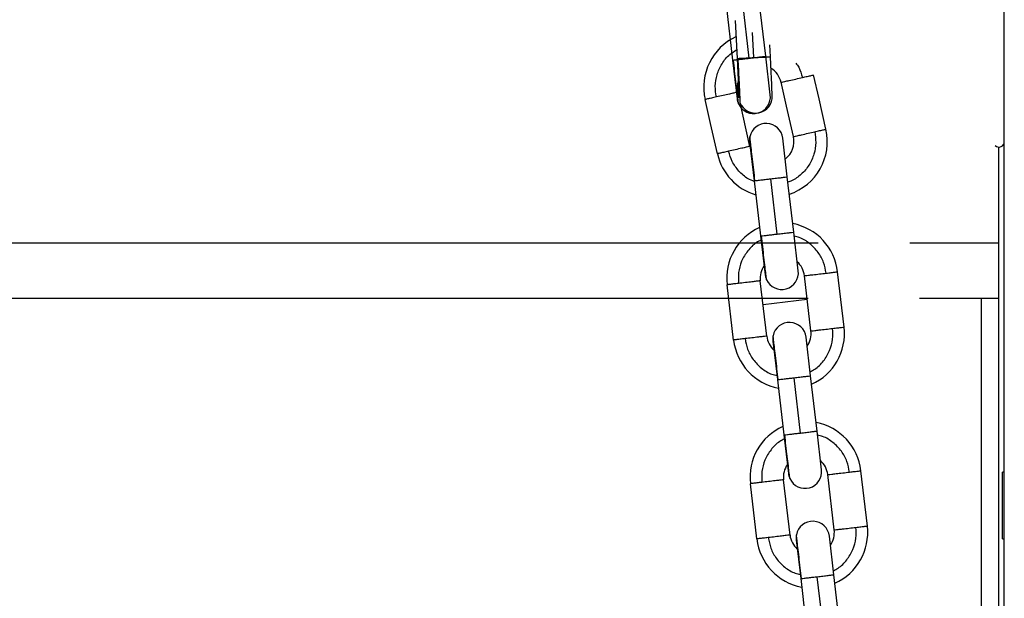
# Model space of a CAD drawing. Units: millimetres. Extents: x -1.4 to 17.5, y 1.4 to 16.5.
# Drawn here: x 9 to 9.2, y 12.2 to 12.3 of the extents above; entities that cross this region are included whole.
import ezdxf

# ---------------------------------------------------------------- set-up
doc = ezdxf.new("R2010")
doc.units = ezdxf.units.MM

# ---------------------------------------------------------------- blocks, each defined once
blk = doc.blocks.new('OPSH2_S011A')
at = {"color": 7, "linetype": 'Continuous', "lineweight": 25}
for p, q in [((24.0497724014951, 8.480061586631436), (24.0497724014951, 10.37006157232632)), ((24.00391118921723, 9.209264965884008), (24.002749381163, 9.219197237090048)), ((24.00689077585744, 9.209613497220404), (24.0057289678032, 9.219545768426444)), ((23.99976967612078, 9.21884869190381), (24.0009308488134, 9.208921852390086)), ((24.00140004496778, 9.216066425546444), (24.00172919965179, 9.20923954529757)), ((24.00772247708907, 9.209522950436476), (24.00761844448775, 9.211680540423098)), ((24.0009308488134, 9.208921852390086), (24.00174475050547, 9.20196382493344)), ((24.00770404218789, 9.202660901456072), (24.00689121039631, 9.209609782357267)), ((24.00207067079389, 9.202171931208857), (24.00184550455369, 9.203166230512235)), ((24.00206641184574, 9.202242201040244), (24.00207067079389, 9.202171931208857)), ((24.00399749108464, 9.194195414005552), (24.00481012032225, 9.18724826473379)), ((24.01077048190516, 9.18793619470097), (24.00995678276706, 9.194892490528186)), ((24.04877235476506, 8.946822490228314), (24.04877235476506, 9.19330063058247)), ((24.0048107574151, 9.187242818241224), (24.00597193010772, 9.1773159787275)), ((24.00895227051155, 9.177659092221422), (24.00779046245731, 9.187591363427462)), ((24.01193185715175, 9.178007623557818), (24.01077004909752, 9.187939894763858)), ((24.00597193010772, 9.1773159787275), (24.00678583179979, 9.170357951270853)), ((24.01274512348221, 9.171055027793486), (24.01193229169062, 9.17800390869468)), ((24.01501638890075, 9.160245698051902), (24.01385457911529, 9.170177984058194)), ((24.02097579898518, 9.16094278842438), (24.01981398919972, 9.170875074430672)), ((24.00111113817109, 9.158619158466067), (23.99994932838562, 9.168551444472358)), ((24.00707054825552, 9.159316248838545), (24.00590873847005, 9.169248534844836)), ((24.01453115527165, 9.166061576141018), (23.7997701365186, 9.166061576141018)), ((24.01435654249132, 9.165886710324934), (24.00641070184608, 9.164957261111576)), ((24.04877235476506, 9.166061576141018), (24.03453125540746, 9.166061576141018)), ((24.04562236849797, 9.166061576141018), (24.04562236849797, 9.064342672048337)), ((24.01495299644034, 9.152179970998422), (24.01413929557101, 9.159136281625887)), ((24.00818000388859, 9.158439205103253), (24.00899263485744, 9.15149204103124)), ((24.0131347833155, 9.141902883319121), (24.01197297526127, 9.151835154525163)), ((24.01611436995571, 9.142251414655515), (24.01495256190147, 9.152183685861559)), ((24.00899327021905, 9.151486609338924), (24.01015444291167, 9.141559769825198)), ((24.01015444291167, 9.141559769825198), (24.01096834633497, 9.134601727568302)), ((24.01692763801739, 9.135298804090937), (24.01611480449457, 9.142247699792382)), ((24.0191989017047, 9.124489489149603), (24.01803709191924, 9.134421775155895)), ((24.02515831178913, 9.125186579522081), (24.02399650200367, 9.135118865528373)), ((24.0497724014951, 9.134861569536824), (24.04947235171331, 9.134861569536824)), ((24.04947235171331, 9.131633933318753), (24.04947235171331, 9.134861569536824)), ((24.00529365097504, 9.122862949563768), (24.00413184118958, 9.13279523557006)), ((24.01125306105947, 9.123560039936246), (24.01009125127401, 9.133492325942537)), ((24.04947235171331, 9.12286156011929), (24.04947235171331, 9.131633933318753)), ((24.01913550924429, 9.116423762096122), (24.01832180664373, 9.123380087523838)), ((24.01236251496131, 9.122683011001206), (24.01317514766139, 9.11573583212894)), ((24.04947235171331, 9.12286156011929), (24.0497724014951, 9.12286156011929)), ((24.02029688449089, 9.106495190952966), (24.01913550924429, 9.116423762096122)), ((24.01317578129177, 9.115730415236875), (24.01433695571562, 9.105803560922899)), ((24.01731729785068, 9.10614665961657), (24.01615548633399, 9.116078960423113))]:
    blk.add_line(p, q, dxfattribs=at)
at = {"color": 8, "linetype": 'Continuous', "lineweight": 25}
for p, q in [((24.00472597758261, 9.209378518646224), (24.00450924472777, 9.21387348298477)), ((24.0017757850778, 9.209236322942306), (24.00187603913422, 9.209241148695963)), ((24.00485681579789, 9.187248205830727), (24.00495651029227, 9.187259867399781)), ((24.00601862385213, 9.177315934624687), (24.00611831834651, 9.177327596193741)), ((23.79542769972814, 9.176061566604275), (24.01630057875646, 9.176061566604275)), ((24.03276183192266, 9.176061566604275), (24.04877235476506, 9.176061566604275)), ((24.00903932860185, 9.151491996928428), (24.00913902309623, 9.151503658497482)), ((24.01020113665608, 9.141559725722386), (24.01030083115046, 9.141571387291439)), ((24.01322183967457, 9.115735802826379), (24.01332153416895, 9.115747464395433))]:
    blk.add_line(p, q, dxfattribs=at)
at = {"color": 7, "linetype": 'Continuous', "lineweight": 25, "flags": 128}
for points in [[(24.00172919965179, 9.20923954529757), (24.00179498917473, 9.207874728507225), (24.00185814439291, 9.206562188244018), (24.0019164772845, 9.205352437904343), (24.00196766486248, 9.20429201436897), (24.00200957878675, 9.203421686222184), (24.0020407022162, 9.202774942225332), (24.00205992348842, 9.202376676945656), (24.00206641184574, 9.202242201040244)], [(24.0080594125899, 9.202531049820491), (24.00805295020103, 9.202665303722132), (24.00803380510295, 9.20306291779074), (24.0080026827264, 9.203708626720388), (24.00796080621087, 9.204577608994693), (24.00790979521841, 9.205636522904411), (24.00785152916648, 9.206844675767325), (24.00778831372979, 9.208155678705186), (24.00772267482391, 9.20951920787365)], [(24.01185646287253, 9.195180038918565), (24.01061964049905, 9.200641744991653), (24.00964790149308, 9.20493309775626)], [(24.01770831977807, 9.196505196276508), (24.01647149740459, 9.201966902349595), (24.01549975839862, 9.206258255114205)], [(23.9982022090276, 9.192088014316596), (23.99696538492289, 9.197549735189934), (23.99599364764815, 9.201841073154293)], [(24.00405406593315, 9.193413171674539), (24.00281724355967, 9.198874877747626), (24.00227006290719, 9.201291263477383)]]:
    blk.add_lwpolyline(points, dxfattribs=at)
at = {"color": 7, "linetype": 'Continuous', "lineweight": 25}
for centre, radius, start, end in [((24.00574669665057, 9.204049666111164), 0.009999999999998831, 114.8643331565329, 192.7802061122357), ((24.00574669665057, 9.204049666111164), 0.004000000000000942, 12.73900460469847, 58.75599795799448), ((24.00574669665057, 9.204049666111164), 0.004000000000001027, 162.9384996696278, 192.7600328026386), ((24.00472439804803, 9.20231235715147), 0.002999999999998794, 186.6717431670001, 204.6990690561501), ((24.00472439804803, 9.20231235715147), 0.003000000000001592, 204.6990690561525, 6.671743166992275), ((24.00506294166733, 9.202386628672796), 0.00299999999999886, 200.7868112956589, 2.759485413095786), ((24.00697713735297, 9.194543957116908), 0.002999999999998649, 6.671743167000104, 168.6622976943485), ((24.00795528566315, 9.194296608407026), 0.009999999999998678, 288.5434687557872, 12.75668759779531), ((24.00697713735297, 9.194543957116908), 0.003000000000001592, 168.6622976943286, 186.6717431669923), ((24.00795528566315, 9.194296608407026), 0.004000000000000264, 307.6226351902629, 12.73900460469847), ((24.04877235379645, 9.194300637526666), 0.000999999999999956, 228.1324651807217, 0.03756864862663525), ((24.00795528566315, 9.194296608407026), 0.00999999999999863, 192.7802061122403, 253.4507461832623), ((24.00988166025849, 9.169713255421765), 0.009999999999999344, 114.1293462765411, 186.6806022150431), ((24.00988166025849, 9.169713255421765), 0.009999999999999275, 6.649819516131083, 79.21414005747975), ((24.00988166025849, 9.169713255421765), 0.004000000000000443, 145.2621210509947, 186.6440149074316), ((24.00988166025849, 9.169713255421765), 0.004000000000000623, 6.650645462994954, 48.08136528302853), ((24.00976547934235, 9.170706483488884), 0.002999999999998794, 186.6717431670001, 204.6990690561501), ((24.00976547934235, 9.170706483488884), 0.003000000000001592, 204.6990690561525, 6.671743166992275), ((24.01115965033698, 9.158787746675324), 0.002999999999999363, 6.671743167000104, 168.6622976943618), ((24.01104346942073, 9.159780974743347), 0.009999999999998217, 294.1293462765411, 6.64981951613339), ((24.01104346942073, 9.159780974743347), 0.003999999999998132, 186.6440149074064, 228.0813652830115), ((24.01115965033698, 9.158787746675324), 0.003000000000001655, 168.6622976943286, 186.6717431669923), ((24.01104346942073, 9.159780974743347), 0.003999999999998274, 325.2621210510156, 6.650645462994954), ((24.01104346942073, 9.159780974743347), 0.009999999999998272, 186.6806022150431, 259.2141400574778), ((24.01406417324249, 9.133957044980182), 0.009999999999999077, 114.1293462765411, 186.6806022150407), ((24.01406417324249, 9.133957044980182), 0.009999999999999126, 6.649819516131083, 79.21414005747975), ((24.01406417324249, 9.133957044980182), 0.003999999999999268, 145.2621210510156, 186.6440149074064), ((24.01406417324249, 9.133957044980182), 0.003999999999999184, 6.65064546300083, 48.08136528301153), ((24.01394799232635, 9.1349502730473), 0.002999999999998709, 186.6717431670001, 204.6990690561501), ((24.01394799232635, 9.1349502730473), 0.003000000000001364, 204.6990690561525, 6.671743166992275), ((24.01534216332099, 9.123031536233741), 0.002999999999999449, 6.671743167000104, 168.6622976943485), ((24.01522598240474, 9.124024764301764), 0.009999999999998899, 294.1293462765411, 6.649819516131083), ((24.01522598240474, 9.124024764301764), 0.003999999999998837, 186.6440149074064, 228.0813652830115), ((24.01534216332099, 9.123031536233741), 0.003000000000001364, 168.6622976943286, 186.6717431670001), ((24.01522598240474, 9.124024764301764), 0.003999999999998548, 325.2621210510156, 6.65064546300083), ((24.01522598240474, 9.124024764301764), 0.009999999999998848, 186.6806022150407, 259.2141400574797)]:
    blk.add_arc(centre, radius, start, end, dxfattribs=at)
at = {"color": 8, "linetype": 'Continuous', "lineweight": 25}
for points, knots in [([(23.99801539599883, 9.202298898926216), (23.99791729837165, 9.202944332131239), (23.99771401778225, 9.204281816494877), (23.99806652750068, 9.206360222134975), (23.99896240428805, 9.208320445342336), (24.00019855162513, 9.209868614661383), (24.00123542799399, 9.210511714403307), (24.00165530730316, 9.210772135301818)], [0, 0, 0, 0, 0.197868460607884, 0.4100284426837727, 0.630124526694523, 0.8502202740662785, 1, 1, 1, 1]), ([(24.00199819457965, 9.2010602244449), (24.00199275787092, 9.201106702746893), (24.00198148868331, 9.201203042781062), (24.00188807824067, 9.202001606576856), (24.00173690492034, 9.203293983928793), (24.00153569947999, 9.20501408476167), (24.00130975430955, 9.206945684996624), (24.0011529203803, 9.20828645476824), (24.00107723705219, 9.208933469856328)], [0, 0, 0, 0, 0.1569355449876487, 0.3252953572134329, 0.4999586627089497, 0.6746183731072201, 0.8429806320188832, 1, 1, 1, 1]), ([(24.00187603913422, 9.209241148695963), (24.00190740533186, 9.208590482161478), (24.00197240335562, 9.207242150456498), (24.0020661639681, 9.205299631723623), (24.00214935472957, 9.203569847657665), (24.00221214422847, 9.202270085291236), (24.00225069293227, 9.201467023315093), (24.00225539378585, 9.201370143992099), (24.00225766173709, 9.20132340405178)], [0, 0, 0, 0, 0.1570193748931545, 0.3253804985448963, 0.5000403475448192, 0.6746959038635929, 0.8430553224827392, 1, 1, 1, 1]), ([(24.00391118921723, 9.209264965884008), (24.00425808754168, 9.209305543638983), (24.0049592638323, 9.209387562368134), (24.00588347094443, 9.20949566969267), (24.00657776503317, 9.209576883389675), (24.00693347486136, 9.209618491853115), (24.00685663953073, 9.20960950419016), (24.00684033660018, 9.209607597186654)], [0, 0, 0, 0, 0.2209600444850681, 0.446620617982155, 0.665079902036565, 0.9289366095135431, 1, 1, 1, 1]), ([(24.00472597758261, 9.209378518646224), (24.00507482972224, 9.209395331512685), (24.0057799656351, 9.20942931541242), (24.00670959140846, 9.209474123699191), (24.00740771091286, 9.209507772962562), (24.00776533822672, 9.209525030398073), (24.00768813553993, 9.209521291280618), (24.00767175458834, 9.209520497910926)], [0, 0, 0, 0, 0.2209573305013211, 0.4466217377149795, 0.6650930599566701, 0.9289390726443427, 0.9999999999999999, 0.9999999999999999, 0.9999999999999999, 0.9999999999999999]), ([(24.01231193896227, 9.2083701830859), (24.01249084419221, 9.208130325643419), (24.01306054334498, 9.207366532532568), (24.01330815619404, 9.206437626657959), (24.01347801004793, 9.20580042934228)], [0, 0, 0, 0, 0.314034571834101, 1, 1, 1, 1]), ([(24.01568657142738, 9.196047370504585), (24.01578484366353, 9.195401616908564), (24.01598848608184, 9.194063468622339), (24.01563307634539, 9.19199038985272), (24.01474878107514, 9.190008919411419), (24.01333882858899, 9.188376059752127), (24.01198902246549, 9.187353821047113), (24.01110347343686, 9.18706213475878), (24.01088128412347, 9.186988949001854)], [0, 0, 0, 0, 0.1745725128995639, 0.3617539418849096, 0.5559359764522291, 0.7501197711659959, 0.9373036220910698, 1, 1, 1, 1]), ([(24.00495651029227, 9.187259867399781), (24.00488082692275, 9.187906882841972), (24.00472399344533, 9.189247648750925), (24.00449804898232, 9.191179242938048), (24.00429684270742, 9.19289935090547), (24.00414566832536, 9.194191737334126), (24.00405224890154, 9.19499037790984), (24.00404097894172, 9.195086724545583), (24.0040355406462, 9.19513321641297)], [0, 0, 0, 0, 0.1570087575181864, 0.3253585243853975, 0.5000073890419814, 0.6746588917990712, 0.843007327240134, 1, 1, 1, 1]), ([(24.00482835018005, 9.187092418085065), (24.00445248918729, 9.187243792462654), (24.00340297633052, 9.187666473610616), (24.00202697157294, 9.18892148353585), (24.00080473747058, 9.19062236073485), (24.00041300105385, 9.191919748367617), (24.00022395737829, 9.19254584008852)], [0, 0, 0, 0, 0.1631011296029933, 0.4554256383464328, 0.7371999772958897, 1, 1, 1, 1]), ([(24.00779046245731, 9.187591363427462), (24.00813736078176, 9.187631941182437), (24.00883853707239, 9.187713959911587), (24.00976274418451, 9.187822067236123), (24.01045703827326, 9.187903280933128), (24.01081274810144, 9.187944889396569), (24.01073591277081, 9.187935901733614), (24.01071960984027, 9.187933994730107)], [0, 0, 0, 0, 0.2209600444850681, 0.446620617982155, 0.665079902036565, 0.9289366095135431, 1, 1, 1, 1]), ([(24.00605815058331, 9.17657888180001), (24.00577542560515, 9.17643880701452), (24.00484293840705, 9.17597681053645), (24.00359260917975, 9.17467311352743), (24.00248875796592, 9.172826909130034), (24.0019191397747, 9.170795601942027), (24.00197930538384, 9.169444359562089), (24.00200833937998, 9.168792293267904)], [0, 0, 0, 0, 0.1012381985895581, 0.3339051419474676, 0.5665663310604121, 0.7908387936152159, 1, 1, 1, 1]), ([(24.00703927587397, 9.169454350782313), (24.00703383916523, 9.169500829084306), (24.00702256997762, 9.169597169118475), (24.00692915953498, 9.170395732914269), (24.00677798621466, 9.171688110266206), (24.0065767807743, 9.173408211099083), (24.00635083560386, 9.175339811334037), (24.00619400167462, 9.176680581105654), (24.00611831834651, 9.177327596193741)], [0, 0, 0, 0, 0.1569355449876487, 0.3252953572134329, 0.4999586627089497, 0.6746183731072201, 0.8429806320188832, 1, 1, 1, 1]), ([(24.00895227051155, 9.177659092221422), (24.00929916883599, 9.177699669976397), (24.01000034512662, 9.177781688705547), (24.01092455223874, 9.177889796030083), (24.01161884632749, 9.177971009727088), (24.01197455615567, 9.178012618190529), (24.01189772082505, 9.178003630527574), (24.0118814178945, 9.178001723524067)], [0, 0, 0, 0, 0.2209600444850681, 0.446620617982155, 0.665079902036565, 0.9289366095135431, 1, 1, 1, 1]), ([(24.01775497820535, 9.170634225635126), (24.0176327391319, 9.171275389447166), (24.01737942958615, 9.17260403919179), (24.01635638689338, 9.174449047978927), (24.0148562528956, 9.175990656284531), (24.01333879956092, 9.176970597326145), (24.01232486241814, 9.177204914612892), (24.01201744226573, 9.177275958322642)], [0, 0, 0, 0, 0.2091612063847842, 0.433433668939588, 0.6660948580525325, 0.8987618014104418, 1, 1, 1, 1]), ([(24.01486697678749, 9.15291535109673), (24.01514970175619, 9.153055425884775), (24.01608218892051, 9.153517422369882), (24.01733251864766, 9.154821119262476), (24.01843636538593, 9.15666732017316), (24.0190059926229, 9.158698625149324), (24.01894582376655, 9.160049868211633), (24.01891678799082, 9.160701939628835)], [0, 0, 0, 0, 0.1012381883429514, 0.333905108151976, 0.566566273716618, 0.7908372280739118, 1, 1, 1, 1]), ([(24.00317014916545, 9.158860007261612), (24.00329238768968, 9.15821883805415), (24.00354569423338, 9.156890186896158), (24.00456874521721, 9.155045182348804), (24.00606887405558, 9.153503576402876), (24.00758632784974, 9.152523635589908), (24.00860026496127, 9.152289318288517), (24.00890768510507, 9.152218274574096)], [0, 0, 0, 0, 0.2091627719260883, 0.4334337262833821, 0.6660948918480242, 0.8987618116570487, 1, 1, 1, 1]), ([(24.00913902309623, 9.151503658497482), (24.0090633397267, 9.152150673939673), (24.00890650624928, 9.153491439848626), (24.00868056178627, 9.15542303403575), (24.00847935551137, 9.157143142003171), (24.00832818112931, 9.158435528431827), (24.00823476170549, 9.159234169007537), (24.00822349174567, 9.159330515643283), (24.00821805345015, 9.15937700751067)], [0, 0, 0, 0, 0.1570087575181864, 0.3253585243853975, 0.5000073890419814, 0.6746588917990712, 0.843007327240134, 1, 1, 1, 1]), ([(24.01197297526127, 9.151835154525163), (24.01231987358571, 9.151875732280137), (24.01302104987634, 9.151957751009288), (24.01394525698846, 9.152065858333824), (24.01463955107721, 9.152147072030829), (24.01499526090539, 9.15218868049427), (24.01491842557477, 9.152179692831314), (24.01490212264422, 9.152177785827808)], [0, 0, 0, 0, 0.2209600444850681, 0.446620617982155, 0.665079902036565, 0.9289366095135431, 1, 1, 1, 1]), ([(24.01122179040915, 9.13369812707976), (24.0112163528087, 9.133744613005003), (24.01120508179349, 9.133840968663268), (24.01111167489246, 9.134639502181962), (24.01096049867562, 9.135931904296132), (24.01075929373855, 9.137652000826424), (24.01053334837136, 9.13958360274339), (24.01037651446673, 9.140924372304529), (24.01030083115046, 9.141571387291439)], [0, 0, 0, 0, 0.1569356253414642, 0.3252949216183529, 0.4999588769260856, 0.6746185125003362, 0.8429806992858005, 1, 1, 1, 1]), ([(24.0131347833155, 9.141902883319121), (24.01348168163995, 9.141943461074096), (24.01418285793057, 9.142025479803245), (24.0151070650427, 9.14213358712778), (24.01580135913144, 9.142214800824787), (24.01615706895963, 9.142256409288228), (24.016080233629, 9.142247421625273), (24.01606393069845, 9.142245514621766)], [0, 0, 0, 0, 0.2209600444850681, 0.446620617982155, 0.665079902036565, 0.9289366095135431, 1, 1, 1, 1]), ([(24.02193749100931, 9.134878016732827), (24.02181525193586, 9.135519180544867), (24.0215619423901, 9.13684783028949), (24.02053889969734, 9.138692839076626), (24.01903876569955, 9.140234447382232), (24.01752131236487, 9.141214388423846), (24.01650737522209, 9.141448705710593), (24.01619995506968, 9.141519749420343)], [0, 0, 0, 0, 0.2091612063847842, 0.433433668939588, 0.6660948580525325, 0.8987618014104418, 1, 1, 1, 1]), ([(24.01024066338726, 9.14082267289771), (24.0099579384091, 9.140682598112221), (24.009025451211, 9.140220601634152), (24.00777512198371, 9.13891690462513), (24.00667127076988, 9.137070700227733), (24.00610165257865, 9.135039393039728), (24.00616181818779, 9.13368815065979), (24.00619085218394, 9.133036084365605)], [0, 0, 0, 0, 0.1012381985895581, 0.3339051419474676, 0.5665663310604121, 0.7908387936152159, 1, 1, 1, 1]), ([(24.01332153416895, 9.115747464395433), (24.01324585207777, 9.116394468909071), (24.01308901894302, 9.117735231888506), (24.01286307382003, 9.119666831717865), (24.01266187023876, 9.121386916657453), (24.01251069313993, 9.122679326311768), (24.01241727678284, 9.123477940669972), (24.01240600646239, 9.123574290388802), (24.01240056798534, 9.123620783808118)], [0, 0, 0, 0, 0.1570066555814218, 0.3253589530901549, 0.5000062159280628, 0.6746587549696152, 0.8430070470611423, 1, 1, 1, 1]), ([(24.01904949132267, 9.117159127394178), (24.01933221623242, 9.117299202216534), (24.02026470320495, 9.11776119881473), (24.02151503865111, 9.11906489693212), (24.02261887408222, 9.120911109140291), (24.02318850611164, 9.122942415849133), (24.02312833679363, 9.12429365917885), (24.02309930079477, 9.124945730726536)], [0, 0, 0, 0, 0.1012380593088442, 0.3339046825700072, 0.5665668261537445, 0.7908374946643355, 1, 1, 1, 1]), ([(24.0073526619694, 9.123103798359313), (24.00747490030665, 9.122462628973395), (24.00772820646286, 9.121133977448668), (24.00875126250965, 9.119288972321451), (24.01025138295342, 9.117747352773465), (24.01176884259488, 9.116767412088647), (24.0127827795459, 9.116533094632956), (24.01309019964025, 9.116462050871545)], [0, 0, 0, 0, 0.2091625053356645, 0.4334331738462553, 0.6660953174299927, 0.8987619406911558, 1, 1, 1, 1]), ([(24.01615548633399, 9.116078960423113), (24.01650238465843, 9.116119538178088), (24.01720356094906, 9.116201556907239), (24.01812776806118, 9.116309664231775), (24.01882206214993, 9.11639087792878), (24.01917777197811, 9.11643248639222), (24.01910093664749, 9.116423498729265), (24.01908463371694, 9.116421591725759)], [0, 0, 0, 0, 0.2209600444850681, 0.446620617982155, 0.665079902036565, 0.9289366095135431, 1, 1, 1, 1])]:
    blk.add_open_spline(points, degree=3, knots=knots, dxfattribs=at)
at = {"color": 7, "linetype": 'Continuous', "lineweight": 25}
for points, knots in [([(24.00107723705219, 9.208933469856328), (24.00121553304431, 9.208949646760297), (24.00149912708228, 9.20898281961982), (24.00226278978649, 9.209072147575336), (24.00309736330611, 9.209169770185193), (24.00364440588924, 9.209233759424501), (24.00391118921723, 9.209264965884008)], [0, 0, 0, 0, 0.2738303671251459, 0.5615250174405304, 0.7861632372699688, 1, 1, 1, 1]), ([(24.00187603913422, 9.209241148695963), (24.00201515821419, 9.209247854145193), (24.00230044727982, 9.209261604891928), (24.00306814555715, 9.209298599500652), (24.00390759437667, 9.209339074085563), (24.00445771466815, 9.209365588868485), (24.00472597758261, 9.209378518646224)], [0, 0, 0, 0, 0.2738151656251517, 0.5615079748629491, 0.7861719514450697, 1, 1, 1, 1]), ([(24.00964790149308, 9.20493309775626), (24.00968268139153, 9.204940975986718), (24.00975298362972, 9.204956900624428), (24.01030062693548, 9.205080914078481), (24.01114697605858, 9.20527256739729), (24.01227777007254, 9.205528638344553), (24.01307948651435, 9.20571018479906), (24.01347801004793, 9.20580042934228)], [0, 0, 0, 0, 0.1857173252606277, 0.3753991371458469, 0.5590262964360876, 0.7807973125529217, 1, 1, 1, 1]), ([(24.01347801004793, 9.20580042934228), (24.013787147927, 9.20587043859559), (24.01442110927288, 9.206014009355671), (24.01506588542057, 9.206159988376585), (24.01543729540426, 9.206244124533018), (24.01547928366938, 9.20625362325474), (24.01549975839862, 9.206258255114205)], [0, 0, 0, 0, 0.2738141664101096, 0.5615216042251259, 0.7861848688992586, 1, 1, 1, 1]), ([(24.00184550455369, 9.203166230512235), (24.0018107235909, 9.203158360558788), (24.001740419163, 9.203142452644688), (24.0011927813116, 9.203018403012184), (24.00034642664321, 9.202826783204753), (23.99921563322314, 9.202570706303515), (23.99841391879001, 9.20238914894728), (23.99801539599883, 9.202298898926216)], [0, 0, 0, 0, 0.1857172474261428, 0.3753991715225281, 0.5590260855597978, 0.7807970671420217, 1, 1, 1, 1]), ([(23.99801539599883, 9.202298898926216), (23.9977062062599, 9.202228884798938), (23.99707219549846, 9.202085316935698), (23.99642752766214, 9.201939337146461), (23.99605610687881, 9.201855203799777), (23.99601412114418, 9.201845705035245), (23.99599364764815, 9.201841073154293)], [0, 0, 0, 0, 0.2738402149337509, 0.5615245969384556, 0.786186328235452, 1, 1, 1, 1]), ([(24.01185646287253, 9.195180038918565), (24.01189123239706, 9.19518791661683), (24.01196151565748, 9.195203840627963), (24.01250932413178, 9.195327863797553), (24.01335553188829, 9.195519514514423), (24.01448634074438, 9.19577557969552), (24.01528805097972, 9.195957126023815), (24.01568657142738, 9.196047370504585)], [0, 0, 0, 0, 0.1857183691356032, 0.3754118792726625, 0.5590238178228868, 0.7807960804643179, 1, 1, 1, 1]), ([(24.01568657142738, 9.196047370504585), (24.01599576632655, 9.196117385169542), (24.01662978767075, 9.19626095413607), (24.01727438948287, 9.19640692830286), (24.01764603840393, 9.196491085279835), (24.01768790511443, 9.196500570956866), (24.01770831977807, 9.196505196276508)], [0, 0, 0, 0, 0.2738379302243183, 0.561519912014645, 0.7861923362844112, 0.9999999999999999, 0.9999999999999999, 0.9999999999999999, 0.9999999999999999]), ([(24.00022395737829, 9.19254584008852), (23.99991480749356, 9.192475830044389), (23.99928084533953, 9.192332263054011), (23.99863624466429, 9.192186295255176), (23.99826464004, 9.192102142435068), (23.99822267287881, 9.192092645279974), (23.9982022090276, 9.192088014316596)], [0, 0, 0, 0, 0.2738165006192863, 0.5615052986144162, 0.7861830461694573, 0.9999999999999999, 0.9999999999999999, 0.9999999999999999, 0.9999999999999999]), ([(24.00405406593315, 9.193413171674539), (24.004019286059, 9.19340529333796), (24.00394898386786, 9.193389368485985), (24.00340134020182, 9.193265356648112), (24.00255499288201, 9.193073697025063), (24.00142419267094, 9.192817654585578), (24.00062247968994, 9.192636092510302), (24.00022395737829, 9.19254584008852)], [0, 0, 0, 0, 0.1857173230879406, 0.3753991327540926, 0.5590262898960987, 0.7807970355717447, 1, 1, 1, 1]), ([(24.00495651029227, 9.187259867399781), (24.00509480628439, 9.18727604430375), (24.00537840032236, 9.187309217163273), (24.00614206302657, 9.18739854511879), (24.0069766365462, 9.187496167728646), (24.00752367912932, 9.187560156967955), (24.00779046245731, 9.187591363427462)], [0, 0, 0, 0, 0.2738303671251459, 0.5615250174405304, 0.7861632372699688, 1, 1, 1, 1]), ([(24.00611831834651, 9.177327596193741), (24.00625661433862, 9.17734377309771), (24.0065402083766, 9.177376945957233), (24.00730387108081, 9.17746627391275), (24.00813844460043, 9.177563896522607), (24.00868548718355, 9.177627885761915), (24.00895227051155, 9.177659092221422)], [0, 0, 0, 0, 0.2738303671251459, 0.5615250174405304, 0.7861632372699688, 1, 1, 1, 1]), ([(24.01385457911529, 9.170177984058194), (24.01389000875489, 9.170182128371192), (24.01396161562747, 9.170190504445461), (24.01451932554066, 9.170255741474902), (24.01538114416711, 9.170356551027997), (24.01653266544475, 9.170491247983731), (24.01734912672746, 9.17058675195), (24.01775497820535, 9.170634225635126)], [0, 0, 0, 0, 0.1857409621668446, 0.3754012080796124, 0.5590193599268497, 0.780794695267384, 1, 1, 1, 1]), ([(24.01775497820535, 9.170634225635126), (24.01806986265438, 9.170671058629459), (24.01871557444319, 9.170746589506676), (24.01937189496811, 9.17082336132011), (24.01975046886968, 9.170867644263945), (24.01979316636232, 9.170872638719878), (24.01981398919972, 9.170875074430672)], [0, 0, 0, 0, 0.2738303671251459, 0.5615250174405304, 0.7861632372699688, 1, 1, 1, 1]), ([(24.00200833937998, 9.168792293267904), (24.00169345493096, 9.168755460273573), (24.00104774314305, 9.168679929396461), (24.00039142261722, 9.16860315758292), (24.00001284871566, 9.168558874639086), (23.99997015122301, 9.168553880183154), (23.99994932838562, 9.168551444472358)], [0, 0, 0, 0, 0.2738303671251459, 0.5615250174405304, 0.7861632372699688, 1, 1, 1, 1]), ([(24.00590873847005, 9.169248534844836), (24.00587336670897, 9.169244397302068), (24.00580187405957, 9.169236034588831), (24.00524396691116, 9.169170774488185), (24.00438218661415, 9.1690699694186), (24.00323064863474, 9.168935270509209), (24.00241418969347, 9.168839766816827), (24.00200833937998, 9.168792293267904)], [0, 0, 0, 0, 0.1857359718245506, 0.3754055821481145, 0.5590224481165048, 0.7807962303632431, 1, 1, 1, 1]), ([(24.01501638890075, 9.160245698051902), (24.01505181854035, 9.160249842364898), (24.01512342541293, 9.16025821843917), (24.01568113532613, 9.16032345546861), (24.01654295395258, 9.160424265021705), (24.01769447523021, 9.16055896197744), (24.01851093651293, 9.160654465943708), (24.01891678799082, 9.160701939628835)], [0, 0, 0, 0, 0.1857409621668446, 0.3754012080796124, 0.5590193599268497, 0.780794695267384, 1, 1, 1, 1]), ([(24.01891678799082, 9.160701939628835), (24.01923167243984, 9.160738772623166), (24.01987738422865, 9.160814303500384), (24.02053370475357, 9.160891075313819), (24.02091227865514, 9.160935358257653), (24.02095497614778, 9.160940352713585), (24.02097579898518, 9.16094278842438)], [0, 0, 0, 0, 0.2738303671251459, 0.5615250174405304, 0.7861632372699688, 1, 1, 1, 1]), ([(24.00317014916545, 9.158860007261612), (24.00285526471642, 9.158823174267281), (24.00220955292852, 9.15874764339017), (24.00155323240269, 9.158670871576629), (24.00117465850112, 9.158626588632794), (24.00113196100848, 9.158621594176863), (24.00111113817109, 9.158619158466067)], [0, 0, 0, 0, 0.2738303671251459, 0.5615250174405304, 0.7861632372699688, 1, 1, 1, 1]), ([(24.00707054825552, 9.159316248838545), (24.00703517649443, 9.159312111295776), (24.00696368384504, 9.15930374858254), (24.00640577669663, 9.159238488481893), (24.00554399639962, 9.159137683412311), (24.0043924584202, 9.15900298450292), (24.00357599947893, 9.158907480810537), (24.00317014916545, 9.158860007261612)], [0, 0, 0, 0, 0.1857359718245506, 0.3754055821481145, 0.5590224481165048, 0.7807962303632431, 1, 1, 1, 1]), ([(24.00913902309623, 9.151503658497482), (24.00927731908834, 9.151519835401452), (24.00956091312631, 9.151553008260974), (24.01032457583053, 9.15164233621649), (24.01115914935015, 9.151739958826347), (24.01170619193327, 9.151803948065655), (24.01197297526127, 9.151835154525163)], [0, 0, 0, 0, 0.2738303671251459, 0.5615250174405304, 0.7861632372699688, 1, 1, 1, 1]), ([(24.01030083115046, 9.141571387291439), (24.01043912714258, 9.14158756419541), (24.01072272118055, 9.141620737054932), (24.01148638388476, 9.141710065010448), (24.01232095740438, 9.141807687620306), (24.01286799998751, 9.141871676859616), (24.0131347833155, 9.141902883319121)], [0, 0, 0, 0, 0.2738303671251459, 0.5615250174405304, 0.7861632372699688, 1, 1, 1, 1]), ([(24.01803709191924, 9.134421775155895), (24.01807252155884, 9.134425919468892), (24.01814412843142, 9.134434295543162), (24.01870183834462, 9.134499532572603), (24.01956365697107, 9.134600342125697), (24.0207151782487, 9.134735039081432), (24.02153163953142, 9.1348305430477), (24.02193749100931, 9.134878016732827)], [0, 0, 0, 0, 0.1857409621668446, 0.3754012080796124, 0.5590193599268497, 0.780794695267384, 1, 1, 1, 1]), ([(24.02193749100931, 9.134878016732827), (24.02225237545833, 9.13491484972716), (24.02289808724714, 9.134990380604377), (24.02355440777206, 9.135067152417811), (24.02393298167363, 9.135111435361646), (24.02397567916627, 9.135116429817579), (24.02399650200367, 9.135118865528373)], [0, 0, 0, 0, 0.2738303671251459, 0.5615250174405304, 0.7861632372699688, 1, 1, 1, 1]), ([(24.00619085218394, 9.133036084365605), (24.00587596773491, 9.132999251371274), (24.005230255947, 9.132923720494162), (24.00457393542118, 9.132846948680621), (24.00419536151961, 9.132802665736786), (24.00415266402697, 9.132797671280855), (24.00413184118958, 9.13279523557006)], [0, 0, 0, 0, 0.2738303671251459, 0.5615250174405304, 0.7861632372699688, 1, 1, 1, 1]), ([(24.01009125127401, 9.133492325942537), (24.01005587951292, 9.133488188399769), (24.00998438686353, 9.133479825686532), (24.00942647971512, 9.133414565585886), (24.00856469941811, 9.133313760516302), (24.00741316143869, 9.13317906160691), (24.00659670249742, 9.133083557914528), (24.00619085218394, 9.133036084365605)], [0, 0, 0, 0, 0.1857359718245506, 0.3754055821481145, 0.5590224481165048, 0.7807962303632431, 1, 1, 1, 1]), ([(24.02309930079477, 9.124945730726536), (24.02341418524379, 9.124982563720867), (24.02405989703261, 9.125058094598085), (24.02471621755753, 9.12513486641152), (24.0250947914591, 9.125179149355354), (24.02513748895174, 9.125184143811286), (24.02515831178913, 9.125186579522081)], [0, 0, 0, 0, 0.2738303671251459, 0.5615250174405304, 0.7861632372699688, 1, 1, 1, 1]), ([(24.01125306105947, 9.123560039936246), (24.01121768929839, 9.123555902393477), (24.01114619664899, 9.12354753968024), (24.01058828950058, 9.123482279579594), (24.00972650920357, 9.123381474510012), (24.00857497122416, 9.12324677560062), (24.00775851228289, 9.123151271908238), (24.0073526619694, 9.123103798359313)], [0, 0, 0, 0, 0.1857359718245506, 0.3754055821481145, 0.5590224481165048, 0.7807962303632431, 1, 1, 1, 1]), ([(24.0191989017047, 9.124489489149603), (24.01923433134431, 9.124493633462599), (24.01930593821688, 9.12450200953687), (24.01986364813008, 9.124567246566311), (24.02072546675653, 9.124668056119406), (24.02187698803417, 9.12480275307514), (24.02269344931688, 9.124898257041409), (24.02309930079477, 9.124945730726536)], [0, 0, 0, 0, 0.1857409621668446, 0.3754012080796124, 0.5590193599268497, 0.780794695267384, 1, 1, 1, 1]), ([(24.0073526619694, 9.123103798359313), (24.00703777752038, 9.123066965364982), (24.00639206573247, 9.12299143448787), (24.00573574520664, 9.12291466267433), (24.00535717130508, 9.122870379730495), (24.00531447381243, 9.122865385274563), (24.00529365097504, 9.122862949563768)], [0, 0, 0, 0, 0.2738303671251459, 0.5615250174405304, 0.7861632372699688, 1, 1, 1, 1]), ([(24.01332153416895, 9.115747464395433), (24.01345983016106, 9.115763641299402), (24.01374342419903, 9.115796814158925), (24.01450708690325, 9.11588614211444), (24.01534166042287, 9.115983764724298), (24.01588870300599, 9.116047753963606), (24.01615548633399, 9.116078960423113)], [0, 0, 0, 0, 0.2738303671251459, 0.5615250174405304, 0.7861632372699688, 1, 1, 1, 1])]:
    blk.add_open_spline(points, degree=3, knots=knots, dxfattribs=at)

msp = doc.modelspace()

# ---------------------------------------------------------------- block references
msp.add_blockref('OPSH2_S011A', (-14.86181033336943, 3.049926441080256))

doc.saveas('drawing.dxf')
